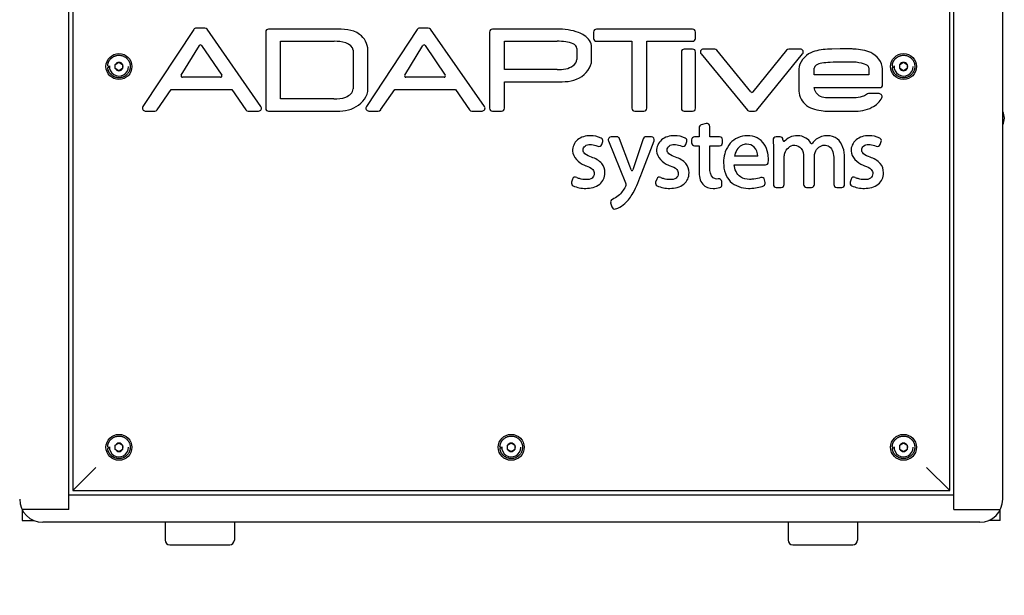
# Model space of a CAD drawing. Units: inches. Extents: x -2 to 140, y -2 to 107.
# Drawn here: x 96 to 118, y 41 to 53 of the extents above; entities that cross this region are included whole.
import ezdxf

# ---------------------------------------------------------------- set-up
doc = ezdxf.new("R2010")
doc.units = ezdxf.units.IN
doc.header["$LTSCALE"] = 0.605
doc.header["$MEASUREMENT"] = 0
doc.layers.get('0').update_dxf_attribs({"linetype": 'CONTINUOUS'})
doc.layers.add('02___PRT_ALL_AXES', color=7, linetype='CONTINUOUS')
doc.layers.add('06___PRT_ALL_SURFS', color=7, linetype='CONTINUOUS')
doc.styles.get("Standard").update_dxf_attribs({"font": 'arial.ttf'})
doc.dimstyles.get("Standard").update_dxf_attribs({"dimtxt": 0.125, "dimasz": 0.1875, "dimexe": 0.125, "dimexo": 0.0625, "dimgap": 0.09, "dimtad": 0, "dimtih": 1, "dimtoh": 1, "dimdec": 3, "dimzin": 4, "dimdsep": 46, "dimtxsty": 'Standard', "dimblk": '_FILLED', "dimblk1": '_FILLED', "dimblk2": '_FILLED', "dimcen": 0.09, "dimadec": 0, "dimazin": 0, "dimtol": 1, "dimtp": 0.001, "dimtm": 0.001, "dimtfac": 1, "dimtdec": 3, "dimtofl": 0, "dimtmove": 0, "dimatfit": 3, "dimldrblk": '_FILLED', "dimfxl": 0, "dimtolj": 1, "dimtzin": 4, "dimarcsym": 0})

# ---------------------------------------------------------------- blocks, each defined once
blk = doc.blocks.new('_FILLED')
at = {"color": 0, "linetype": 'ByBlock'}
blk.add_solid([(0, 0), (-1, 0.17), (-1, -0.17)], dxfattribs=at)

msp = doc.modelspace()

# ---------------------------------------------------------------- linework, layer by layer
at = {"color": 7, "linetype": 'Continuous'}
for p, q in [((97.392, 42.797), (97.392, 61.991)), ((116.567, 42.797), (116.567, 61.991)), ((117.63, 43.019), (117.63, 61.769)), ((97.48, 61.581), (97.48, 43.206)), ((116.48, 43.206), (116.48, 61.581)), ((100.1, 53.198), (98.997, 51.527)), ((100.338, 53.227), (100.152, 53.227)), ((101.557, 51.529), (100.389, 53.2)), ((101.659, 53.141), (101.659, 51.489)), ((103.152, 53.204), (101.722, 53.204)), ((104.943, 53.198), (103.841, 51.527)), ((105.181, 53.227), (104.996, 53.227)), ((106.4, 51.529), (105.233, 53.2)), ((106.509, 53.141), (106.509, 51.489)), ((107.973, 53.204), (106.572, 53.204)), ((108.764, 53.141), (108.764, 53.003)), ((110.909, 53.204), (108.827, 53.204)), ((110.972, 53.003), (110.972, 53.141)), ((101.983, 51.693), (101.983, 52.94)), ((101.983, 52.94), (103.144, 52.94)), ((106.833, 52.328), (106.833, 52.94)), ((106.833, 52.94), (107.976, 52.94)), ((108.827, 52.94), (109.593, 52.94)), ((109.593, 52.94), (109.593, 51.489)), ((109.917, 52.94), (110.909, 52.94)), ((109.917, 51.489), (109.917, 52.94)), ((99.829, 52.207), (100.222, 52.848)), ((100.272, 52.849), (100.706, 52.209)), ((103.554, 52.75), (103.554, 51.908)), ((103.875, 51.906), (103.875, 52.752)), ((104.673, 52.207), (105.065, 52.848)), ((105.116, 52.849), (105.55, 52.209)), ((108.4, 52.786), (108.4, 52.544)), ((108.721, 52.533), (108.721, 52.809)), ((110.666, 52.708), (110.666, 51.489)), ((110.91, 52.771), (110.729, 52.771)), ((110.973, 51.489), (110.973, 52.708)), ((111.389, 52.771), (111.141, 52.771)), ((112.171, 51.843), (111.438, 52.748)), ((112.947, 52.748), (112.218, 51.843)), ((113.245, 52.771), (112.996, 52.771)), ((114.105, 52.78), (113.923, 52.773)), ((114.317, 52.777), (114.105, 52.78)), ((98.401, 52.439), (98.48, 52.485)), ((98.48, 52.485), (98.558, 52.439)), ((111.093, 52.668), (112.096, 51.449)), ((112.3, 51.449), (113.294, 52.668)), ((115.401, 52.439), (115.48, 52.485)), ((115.48, 52.485), (115.558, 52.439)), ((98.244, 52.407), (98.236, 52.407)), ((98.236, 52.381), (98.274, 52.381)), ((98.401, 52.349), (98.401, 52.439)), ((98.48, 52.303), (98.401, 52.349)), ((98.558, 52.349), (98.48, 52.303)), ((98.558, 52.439), (98.558, 52.349)), ((107.978, 52.328), (106.833, 52.328)), ((113.213, 52.337), (113.213, 51.858)), ((113.547, 52.217), (113.547, 52.357)), ((114.731, 52.367), (114.731, 52.217)), ((115.026, 52), (115.026, 52.341)), ((115.244, 52.407), (115.236, 52.407)), ((115.236, 52.381), (115.274, 52.381)), ((115.401, 52.349), (115.401, 52.439)), ((115.48, 52.303), (115.401, 52.349)), ((115.558, 52.349), (115.48, 52.303)), ((115.558, 52.439), (115.558, 52.349)), ((100.681, 52.162), (99.855, 52.162)), ((105.525, 52.162), (104.698, 52.162)), ((106.833, 51.489), (106.833, 52.061)), ((106.833, 52.061), (107.959, 52.061)), ((114.731, 52.217), (113.547, 52.217)), ((99.307, 51.457), (99.611, 51.895)), ((99.611, 51.895), (100.928, 51.895)), ((100.928, 51.895), (101.231, 51.457)), ((104.15, 51.457), (104.455, 51.895)), ((104.455, 51.895), (105.771, 51.895)), ((105.771, 51.895), (106.074, 51.457)), ((113.545, 51.938), (114.963, 51.937)), ((103.138, 51.693), (101.983, 51.693)), ((114.407, 51.713), (113.829, 51.713)), ((114.951, 51.806), (114.724, 51.806)), ((99.05, 51.43), (99.255, 51.43)), ((101.282, 51.43), (101.505, 51.43)), ((101.722, 51.426), (103.145, 51.426)), ((103.894, 51.43), (104.099, 51.43)), ((106.126, 51.43), (106.349, 51.43)), ((106.572, 51.426), (106.77, 51.426)), ((109.656, 51.426), (109.854, 51.426)), ((110.729, 51.426), (110.91, 51.426)), ((112.144, 51.426), (112.251, 51.426)), ((113.882, 51.426), (114.399, 51.426)), ((111.051, 51.068), (111.051, 50.871)), ((111.206, 51.158), (111.098, 51.129)), ((111.285, 50.871), (111.285, 51.097)), ((109.088, 50.785), (109.453, 49.874)), ((109.269, 50.871), (109.146, 50.871)), ((109.548, 50.237), (109.328, 50.83)), ((109.84, 50.828), (109.641, 50.241)), ((109.81, 50.092), (110.075, 50.786)), ((110.016, 50.871), (109.9, 50.871)), ((110.889, 50.808), (110.889, 50.741)), ((111.051, 50.871), (110.952, 50.871)), ((111.495, 50.871), (111.285, 50.871)), ((111.558, 50.741), (111.558, 50.808)), ((112.805, 50.871), (112.717, 50.871)), ((112.869, 50.792), (112.868, 50.811)), ((108.816, 50.682), (108.853, 50.667)), ((108.94, 50.703), (108.962, 50.767)), ((110.637, 50.682), (110.675, 50.667)), ((110.761, 50.703), (110.783, 50.767)), ((110.952, 50.678), (111.051, 50.678)), ((111.051, 50.678), (111.051, 50.131)), ((111.285, 50.678), (111.495, 50.678)), ((111.285, 50.138), (111.285, 50.678)), ((112.66, 50.564), (112.66, 49.839)), ((114.852, 50.682), (114.889, 50.667)), ((114.976, 50.703), (114.998, 50.767)), ((112.32, 50.449), (111.816, 50.449)), ((112.894, 49.839), (112.894, 50.432)), ((113.315, 50.427), (113.315, 49.839)), ((113.55, 49.839), (113.55, 50.447)), ((113.969, 50.393), (113.969, 49.839)), ((114.203, 49.839), (114.203, 50.417)), ((109.641, 50.241), (109.614, 50.154)), ((111.811, 50.265), (112.487, 50.265)), ((108.31, 49.956), (108.288, 49.888)), ((110.132, 49.956), (110.109, 49.888)), ((112.483, 49.881), (112.469, 49.942)), ((114.346, 49.956), (114.324, 49.888)), ((111.545, 49.835), (111.541, 49.902)), ((112.723, 49.776), (112.831, 49.776)), ((113.378, 49.776), (113.487, 49.776)), ((114.032, 49.776), (114.14, 49.776)), ((109.134, 49.44), (109.161, 49.351)), ((98.401, 44.189), (98.48, 44.235)), ((98.401, 44.099), (98.401, 44.189)), ((98.48, 44.235), (98.558, 44.189)), ((98.558, 44.189), (98.558, 44.099)), ((106.901, 44.189), (106.98, 44.235)), ((106.901, 44.099), (106.901, 44.189)), ((106.98, 44.235), (107.058, 44.189)), ((107.058, 44.189), (107.058, 44.099)), ((115.401, 44.189), (115.48, 44.235)), ((115.401, 44.099), (115.401, 44.189)), ((115.48, 44.235), (115.558, 44.189)), ((115.558, 44.189), (115.558, 44.099)), ((98.244, 44.157), (98.236, 44.157)), ((98.236, 44.131), (98.274, 44.131)), ((98.48, 44.053), (98.401, 44.099)), ((98.558, 44.099), (98.48, 44.053)), ((106.744, 44.157), (106.736, 44.157)), ((106.736, 44.131), (106.774, 44.131)), ((106.98, 44.053), (106.901, 44.099)), ((107.058, 44.099), (106.98, 44.053)), ((115.244, 44.157), (115.236, 44.157)), ((115.236, 44.131), (115.274, 44.131)), ((115.48, 44.053), (115.401, 44.099)), ((115.558, 44.099), (115.48, 44.053)), ((97.48, 43.206), (97.98, 43.706)), ((116.48, 43.206), (115.98, 43.706)), ((116.567, 43.11), (97.392, 43.11)), ((97.48, 43.206), (116.48, 43.206)), ((97.392, 42.797), (96.381, 42.797)), ((96.386, 42.788), (96.386, 42.558)), ((116.567, 42.797), (117.578, 42.797)), ((117.574, 42.558), (117.574, 42.789)), ((96.386, 42.558), (96.635, 42.558)), ((117.13, 42.519), (96.829, 42.519)), ((99.48, 42.519), (99.48, 42.134)), ((100.98, 42.519), (100.98, 42.134)), ((112.98, 42.519), (112.98, 42.134)), ((114.48, 42.519), (114.48, 42.134)), ((117.574, 42.558), (117.325, 42.558)), ((99.58, 42.034), (100.88, 42.034)), ((113.08, 42.034), (114.38, 42.034))]:
    msp.add_line(p, q, dxfattribs=at)
for centre, radius, start, end in [((100.152, 53.164), 0.063, 90, 146.5899), ((100.338, 53.164), 0.063, 34.9391, 90), ((101.722, 53.141), 0.063, 90, 180), ((104.996, 53.164), 0.063, 90, 146.5897), ((105.181, 53.164), 0.063, 34.9391, 90), ((106.572, 53.141), 0.063, 90, 180), ((108.827, 53.141), 0.063, 90, 180), ((110.909, 53.141), 0.063, 0, 90), ((108.827, 53.003), 0.063, 180, 270), ((110.909, 53.003), 0.063, 270, 0), ((100.247, 52.832), 0.03, 34.1402, 148.5107), ((105.091, 52.832), 0.03, 34.1402, 148.5102), ((110.729, 52.708), 0.063, 90, 180), ((110.91, 52.708), 0.063, 0, 90), ((111.141, 52.708), 0.063, 90, 219.4504), ((111.389, 52.708), 0.063, 39.0138, 90), ((112.996, 52.708), 0.063, 90, 141.1094), ((113.245, 52.708), 0.063, 320.8014, 90), ((98.48, 52.394), 0.0904, 90.5827, 149.4173), ((98.48, 52.394), 0.0904, 30.5827, 89.4173), ((115.48, 52.394), 0.0904, 90.5827, 149.4173), ((115.48, 52.394), 0.0904, 30.5827, 89.4173), ((98.666, 52.416), 0.432, 184.7268, 186.5022), ((98.48, 52.394), 0.236, 176.8184, 183.1804), ((98.48, 52.394), 0.207, 176.3656, 0), ((98.48, 52.394), 0.0904, 150.5827, 209.4173), ((98.48, 52.394), 0.0904, 210.5827, 269.4173), ((98.48, 52.394), 0.0904, 270.5827, 329.4173), ((98.48, 52.394), 0.0904, 330.5827, 29.4173), ((98.48, 52.394), 0.244, 355.0071, 355.4408), ((98.481, 52.394), 0.244, 354.5738, 354.9873), ((115.666, 52.416), 0.432, 184.7268, 186.5022), ((115.48, 52.394), 0.236, 176.8184, 183.1804), ((115.48, 52.394), 0.207, 176.3656, 0), ((115.48, 52.394), 0.0904, 150.5827, 209.4173), ((115.48, 52.394), 0.0904, 210.5827, 269.4173), ((115.48, 52.394), 0.0904, 270.5827, 329.4173), ((115.48, 52.394), 0.0904, 330.5827, 29.4173), ((115.48, 52.394), 0.244, 355.0071, 355.4408), ((115.481, 52.394), 0.244, 354.5738, 354.9873), ((99.855, 52.192), 0.03, 148.5107, 270), ((100.681, 52.192), 0.03, 270, 34.1402), ((104.698, 52.192), 0.03, 148.5102, 270), ((105.525, 52.192), 0.03, 270, 34.1402), ((112.195, 51.862), 0.03, 219.0138, 321.1094), ((114.963, 52), 0.063, 269.9748, 0), ((114.724, 51.743), 0.063, 90, 136.2522), ((114.951, 51.743), 0.063, 337.4682, 90), ((99.05, 51.493), 0.063, 146.5899, 270), ((99.255, 51.493), 0.063, 270, 325.1722), ((101.282, 51.493), 0.063, 214.6605, 270), ((101.505, 51.493), 0.063, 270, 34.9391), ((101.722, 51.489), 0.063, 180, 270), ((103.894, 51.493), 0.063, 146.5897, 270), ((104.099, 51.493), 0.063, 270, 325.1729), ((106.126, 51.493), 0.063, 214.6598, 270), ((106.349, 51.493), 0.063, 270, 34.9391), ((106.572, 51.489), 0.063, 180, 270), ((106.77, 51.489), 0.063, 270, 0), ((109.656, 51.489), 0.063, 180, 270), ((109.854, 51.489), 0.063, 270, 0), ((110.729, 51.489), 0.063, 180, 270), ((110.91, 51.489), 0.063, 270, 0), ((112.144, 51.489), 0.063, 219.4504, 270), ((112.251, 51.489), 0.063, 270, 320.8014), ((111.114, 51.068), 0.063, 104.978, 180), ((111.222, 51.097), 0.063, 0, 104.978), ((108.902, 50.788), 0.063, 341.0272, 64.0353), ((109.146, 50.808), 0.063, 90, 201.8691), ((109.269, 50.808), 0.063, 20.3351, 90), ((109.9, 50.808), 0.063, 90, 161.3228), ((110.016, 50.808), 0.063, 339.0643, 90), ((110.723, 50.788), 0.063, 341.0272, 64.0352), ((110.952, 50.808), 0.063, 90, 180), ((111.495, 50.808), 0.063, 0, 90), ((112.717, 50.808), 0.063, 90, 183.3709), ((112.805, 50.808), 0.063, 2.9424, 90), ((112.889, 50.793), 0.02, 182.9424, 315.784), ((114.938, 50.788), 0.063, 341.0272, 64.0353), ((108.88, 50.724), 0.063, 244.7877, 341.0272), ((110.702, 50.724), 0.063, 244.7877, 341.0272), ((110.952, 50.741), 0.063, 180, 270), ((111.495, 50.741), 0.063, 270, 0), ((113.49, 50.746), 0.02, 211.7425, 322.5202), ((114.916, 50.724), 0.063, 244.7877, 341.0272), ((108.759, 50.691), 0.474, 245.9288, 250.332), ((105.583, 48.873), 4.193, 17.7915, 18.9818), ((109.595, 50.16), 0.02, 197.7927, 343.1246), ((110.581, 50.691), 0.474, 245.9301, 250.3332), ((112.487, 50.328), 0.063, 270, 354.9346), ((114.795, 50.691), 0.474, 245.9288, 250.332), ((108.37, 49.937), 0.063, 62.5992, 161.8118), ((108.601, 50.382), 0.438, 242.6061, 251.3665), ((110.192, 49.937), 0.063, 62.5995, 161.8118), ((110.422, 50.382), 0.438, 242.6066, 251.3669), ((111.478, 49.898), 0.063, 3.4764, 101.3536), ((112.408, 49.927), 0.063, 13.3803, 109.1493), ((114.406, 49.937), 0.063, 62.5982, 161.8075), ((114.637, 50.382), 0.438, 242.6051, 251.3653), ((108.348, 49.869), 0.063, 161.8118, 244.073), ((110.169, 49.869), 0.063, 161.8118, 244.073), ((111.482, 49.831), 0.063, 285.8776, 3.4764), ((112.422, 49.867), 0.063, 290.8591, 13.3803), ((112.723, 49.839), 0.063, 180, 270), ((112.831, 49.839), 0.063, 270, 0), ((113.378, 49.839), 0.063, 180, 270), ((113.487, 49.839), 0.063, 270, 0), ((114.032, 49.839), 0.063, 180, 270), ((114.14, 49.839), 0.063, 270, 0), ((114.384, 49.869), 0.063, 161.8075, 244.0735), ((109.195, 49.458), 0.063, 112.1701, 196.5687), ((109.221, 49.369), 0.063, 196.5687, 287.3349), ((98.48, 44.144), 0.0904, 150.5827, 209.4173), ((98.48, 44.144), 0.0904, 90.5827, 149.4173), ((98.48, 44.144), 0.0904, 30.5827, 89.4173), ((98.48, 44.144), 0.0904, 330.5827, 29.4173), ((106.98, 44.144), 0.0904, 150.5827, 209.4173), ((106.98, 44.144), 0.0904, 90.5827, 149.4173), ((106.98, 44.144), 0.0904, 30.5827, 89.4173), ((106.98, 44.144), 0.0904, 330.5827, 29.4173), ((115.48, 44.144), 0.0904, 150.5827, 209.4173), ((115.48, 44.144), 0.0904, 90.5827, 149.4173), ((115.48, 44.144), 0.0904, 30.5827, 89.4173), ((115.48, 44.144), 0.0904, 330.5827, 29.4173), ((98.666, 44.166), 0.432, 184.7268, 186.5022), ((98.48, 44.144), 0.236, 176.8184, 183.1804), ((98.48, 44.144), 0.207, 176.3656, 0), ((98.48, 44.144), 0.0904, 210.5827, 269.4173), ((98.48, 44.144), 0.0904, 270.5827, 329.4173), ((98.48, 44.144), 0.244, 355.0071, 355.4408), ((98.481, 44.144), 0.244, 354.5738, 354.9873), ((107.166, 44.166), 0.432, 184.7268, 186.5022), ((106.98, 44.144), 0.236, 176.8184, 183.1804), ((106.98, 44.144), 0.207, 176.3656, 0), ((106.98, 44.144), 0.0904, 210.5827, 269.4173), ((106.98, 44.144), 0.0904, 270.5827, 329.4173), ((106.98, 44.144), 0.244, 355.0071, 355.4408), ((106.981, 44.144), 0.244, 354.5738, 354.9873), ((115.666, 44.166), 0.432, 184.7268, 186.5022), ((115.48, 44.144), 0.236, 176.8184, 183.1804), ((115.48, 44.144), 0.207, 176.3656, 0), ((115.48, 44.144), 0.0904, 210.5827, 269.4173), ((115.48, 44.144), 0.0904, 270.5827, 329.4173), ((115.48, 44.144), 0.244, 355.0071, 355.4408), ((115.481, 44.144), 0.244, 354.5738, 354.9873), ((96.829, 43.019), 0.5, 180, 270), ((117.13, 43.019), 0.5, 270, 0), ((99.58, 42.134), 0.1, 180, 270), ((100.88, 42.134), 0.1, 270, 0), ((113.08, 42.134), 0.1, 180, 270), ((114.38, 42.134), 0.1, 270, 0)]:
    msp.add_arc(centre, radius, start, end, dxfattribs=at)
for points, knots in [([(103.875, 52.752), (103.875, 52.88), (103.689, 53.204), (103.337, 53.204), (103.152, 53.204)], [0, 0, 0, 0, 0.409852, 1, 1, 1, 1]), ([(108.721, 52.809), (108.721, 52.91), (108.617, 53.056), (108.482, 53.113), (108.439, 53.128)], [0, 0, 0, 0, 0.690113, 1, 1, 1, 1]), ([(103.554, 52.75), (103.554, 52.824), (103.378, 52.937), (103.229, 52.94), (103.144, 52.94)], [0, 0, 0, 0, 0.464217, 1, 1, 1, 1]), ([(108.4, 52.786), (108.4, 52.879), (108.175, 52.94), (108.038, 52.94), (107.976, 52.94)], [0, 0, 0, 0, 0.600431, 1, 1, 1, 1]), ([(113.923, 52.773), (113.892, 52.772), (113.74, 52.762), (113.582, 52.744), (113.472, 52.692)], [0, 0, 0, 0, 0.202942, 1, 1, 1, 1]), ([(114.769, 52.696), (114.658, 52.748), (114.501, 52.766), (114.348, 52.776), (114.317, 52.777)], [0, 0, 0, 0, 0.797266, 1, 1, 1, 1]), ([(98.236, 52.407), (98.236, 52.411), (98.237, 52.419), (98.238, 52.429), (98.239, 52.437), (98.24, 52.443), (98.241, 52.449), (98.243, 52.457), (98.245, 52.465), (98.248, 52.472), (98.25, 52.478), (98.252, 52.484), (98.254, 52.489), (98.257, 52.495), (98.26, 52.5), (98.262, 52.506), (98.266, 52.513), (98.271, 52.521), (98.278, 52.532), (98.285, 52.542), (98.292, 52.551), (98.3, 52.56), (98.309, 52.569), (98.318, 52.577), (98.327, 52.585), (98.34, 52.595), (98.353, 52.603), (98.367, 52.611), (98.382, 52.618), (98.397, 52.624), (98.412, 52.629), (98.428, 52.633), (98.444, 52.636), (98.46, 52.638), (98.476, 52.639), (98.496, 52.638), (98.52, 52.636), (98.544, 52.63), (98.567, 52.623), (98.589, 52.613), (98.61, 52.601), (98.63, 52.587), (98.645, 52.574), (98.657, 52.563), (98.668, 52.551), (98.678, 52.538), (98.686, 52.525), (98.695, 52.511), (98.704, 52.493), (98.711, 52.474), (98.716, 52.458), (98.72, 52.443), (98.723, 52.423), (98.725, 52.399), (98.724, 52.383), (98.723, 52.375)], [0, 0, 0, 0, 0.015628, 0.031258, 0.039074, 0.046889, 0.054705, 0.06252, 0.078147, 0.085962, 0.093776, 0.10159, 0.109403, 0.117217, 0.125031, 0.132845, 0.140659, 0.156287, 0.171914, 0.187542, 0.203169, 0.218796, 0.234424, 0.250051, 0.265678, 0.281305, 0.312551, 0.328178, 0.343805, 0.37505, 0.390678, 0.406305, 0.43755, 0.453178, 0.468805, 0.50005, 0.531295, 0.56254, 0.593785, 0.62503, 0.656275, 0.68752, 0.718766, 0.734393, 0.75002, 0.781265, 0.796893, 0.81252, 0.843765, 0.87501, 0.890637, 0.906265, 0.93751, 0.968755, 1, 1, 1, 1]), ([(107.959, 52.061), (108.127, 52.061), (108.465, 52.064), (108.721, 52.377), (108.721, 52.533)], [0, 0, 0, 0, 0.518366, 1, 1, 1, 1]), ([(107.978, 52.328), (108.039, 52.328), (108.195, 52.324), (108.4, 52.44), (108.4, 52.544)], [0, 0, 0, 0, 0.372547, 1, 1, 1, 1]), ([(114.174, 52.49), (114.078, 52.49), (113.922, 52.489), (113.726, 52.471), (113.597, 52.446), (113.547, 52.383), (113.547, 52.357)], [0, 0, 0, 0, 0.426145, 0.694108, 0.883958, 1, 1, 1, 1]), ([(114.731, 52.367), (114.731, 52.409), (114.496, 52.508), (114.328, 52.49), (114.174, 52.49)], [0, 0, 0, 0, 0.212079, 1, 1, 1, 1]), ([(115.236, 52.407), (115.236, 52.411), (115.237, 52.419), (115.238, 52.429), (115.239, 52.437), (115.24, 52.443), (115.241, 52.449), (115.243, 52.457), (115.245, 52.465), (115.248, 52.472), (115.25, 52.478), (115.252, 52.484), (115.254, 52.489), (115.257, 52.495), (115.26, 52.5), (115.262, 52.506), (115.266, 52.513), (115.271, 52.521), (115.278, 52.532), (115.285, 52.542), (115.292, 52.551), (115.3, 52.56), (115.309, 52.569), (115.318, 52.577), (115.327, 52.585), (115.34, 52.595), (115.353, 52.603), (115.367, 52.611), (115.382, 52.618), (115.397, 52.624), (115.412, 52.629), (115.428, 52.633), (115.444, 52.636), (115.46, 52.638), (115.476, 52.639), (115.496, 52.638), (115.52, 52.636), (115.544, 52.63), (115.567, 52.623), (115.589, 52.613), (115.61, 52.601), (115.63, 52.587), (115.645, 52.574), (115.657, 52.563), (115.668, 52.551), (115.678, 52.538), (115.686, 52.525), (115.695, 52.511), (115.704, 52.493), (115.711, 52.474), (115.716, 52.458), (115.72, 52.443), (115.723, 52.423), (115.725, 52.399), (115.724, 52.383), (115.723, 52.375)], [0, 0, 0, 0, 0.015628, 0.031258, 0.039074, 0.046889, 0.054705, 0.06252, 0.078147, 0.085962, 0.093776, 0.10159, 0.109403, 0.117217, 0.125031, 0.132845, 0.140659, 0.156287, 0.171914, 0.187542, 0.203169, 0.218796, 0.234424, 0.250051, 0.265678, 0.281305, 0.312551, 0.328178, 0.343805, 0.37505, 0.390678, 0.406305, 0.43755, 0.453178, 0.468805, 0.50005, 0.531295, 0.56254, 0.593785, 0.62503, 0.656275, 0.68752, 0.718766, 0.734393, 0.75002, 0.781265, 0.796893, 0.81252, 0.843765, 0.87501, 0.890637, 0.906265, 0.93751, 0.968755, 1, 1, 1, 1]), ([(98.723, 52.371), (98.722, 52.363), (98.721, 52.352), (98.718, 52.338), (98.714, 52.323), (98.708, 52.305), (98.699, 52.285), (98.688, 52.265), (98.675, 52.247), (98.661, 52.229), (98.645, 52.213), (98.628, 52.199), (98.609, 52.186), (98.59, 52.175), (98.569, 52.166), (98.548, 52.159), (98.526, 52.154), (98.504, 52.15), (98.485, 52.149), (98.47, 52.15), (98.455, 52.151), (98.437, 52.153), (98.415, 52.158), (98.393, 52.165), (98.376, 52.172), (98.363, 52.179), (98.35, 52.187), (98.337, 52.195), (98.326, 52.204), (98.314, 52.214), (98.303, 52.224), (98.293, 52.235), (98.286, 52.244), (98.28, 52.253), (98.274, 52.263), (98.268, 52.272), (98.262, 52.282), (98.257, 52.292), (98.253, 52.302), (98.249, 52.313), (98.245, 52.323), (98.242, 52.334), (98.24, 52.345), (98.238, 52.356), (98.238, 52.364), (98.237, 52.368)], [0, 0, 0, 0, 0.031247, 0.046875, 0.062502, 0.093749, 0.124996, 0.156243, 0.18749, 0.218737, 0.249984, 0.281231, 0.312478, 0.343725, 0.374972, 0.406219, 0.437466, 0.468713, 0.49996, 0.515587, 0.531215, 0.562462, 0.593709, 0.624956, 0.656203, 0.67183, 0.687458, 0.718705, 0.734333, 0.74996, 0.781207, 0.796834, 0.812462, 0.82809, 0.843718, 0.859346, 0.874973, 0.8906, 0.906227, 0.921853, 0.937481, 0.95311, 0.96874, 0.98437, 1, 1, 1, 1]), ([(115.723, 52.371), (115.722, 52.363), (115.721, 52.352), (115.718, 52.338), (115.714, 52.323), (115.708, 52.305), (115.699, 52.285), (115.688, 52.265), (115.675, 52.247), (115.661, 52.229), (115.645, 52.213), (115.628, 52.199), (115.609, 52.186), (115.59, 52.175), (115.569, 52.166), (115.548, 52.159), (115.526, 52.154), (115.504, 52.15), (115.485, 52.149), (115.47, 52.15), (115.455, 52.151), (115.437, 52.153), (115.415, 52.158), (115.393, 52.165), (115.376, 52.172), (115.363, 52.179), (115.35, 52.187), (115.337, 52.195), (115.326, 52.204), (115.314, 52.214), (115.303, 52.224), (115.293, 52.235), (115.286, 52.244), (115.28, 52.253), (115.274, 52.263), (115.268, 52.272), (115.262, 52.282), (115.257, 52.292), (115.253, 52.302), (115.249, 52.313), (115.245, 52.323), (115.242, 52.334), (115.24, 52.345), (115.238, 52.356), (115.238, 52.364), (115.237, 52.368)], [0, 0, 0, 0, 0.031247, 0.046875, 0.062502, 0.093749, 0.124996, 0.156243, 0.18749, 0.218737, 0.249984, 0.281231, 0.312478, 0.343725, 0.374972, 0.406219, 0.437466, 0.468713, 0.49996, 0.515587, 0.531215, 0.562462, 0.593709, 0.624956, 0.656203, 0.67183, 0.687458, 0.718705, 0.734333, 0.74996, 0.781207, 0.796834, 0.812462, 0.82809, 0.843718, 0.859346, 0.874973, 0.8906, 0.906227, 0.921853, 0.937481, 0.95311, 0.96874, 0.98437, 1, 1, 1, 1]), ([(103.138, 51.693), (103.225, 51.693), (103.387, 51.696), (103.554, 51.829), (103.554, 51.908)], [0, 0, 0, 0, 0.5283, 1, 1, 1, 1]), ([(103.145, 51.426), (103.308, 51.426), (103.635, 51.45), (103.875, 51.754), (103.875, 51.906)], [0, 0, 0, 0, 0.516127, 1, 1, 1, 1]), ([(113.213, 51.858), (113.213, 51.741), (113.362, 51.495), (113.615, 51.446), (113.74, 51.433)], [0, 0, 0, 0, 0.482287, 1, 1, 1, 1]), ([(113.829, 51.713), (113.778, 51.713), (113.647, 51.734), (113.551, 51.86), (113.545, 51.938)], [0, 0, 0, 0, 0.390669, 1, 1, 1, 1]), ([(114.399, 51.426), (114.534, 51.426), (114.767, 51.457), (114.973, 51.63), (115.01, 51.719)], [0, 0, 0, 0, 0.582809, 1, 1, 1, 1]), ([(114.678, 51.787), (114.655, 51.763), (114.558, 51.73), (114.467, 51.713), (114.407, 51.713)], [0, 0, 0, 0, 0.360035, 1, 1, 1, 1]), ([(108.93, 50.844), (108.857, 50.879), (108.676, 50.915), (108.398, 50.846), (108.232, 50.51), (108.44, 50.314), (108.566, 50.258)], [0, 0, 0, 0, 0.20239, 0.447725, 0.667192, 1, 1, 1, 1]), ([(110.751, 50.844), (110.679, 50.879), (110.497, 50.915), (110.22, 50.846), (110.054, 50.51), (110.262, 50.314), (110.387, 50.258)], [0, 0, 0, 0, 0.202377, 0.447716, 0.667186, 1, 1, 1, 1]), ([(112.549, 50.322), (112.551, 50.341), (112.555, 50.406), (112.539, 50.541), (112.475, 50.718), (112.313, 50.868), (112.096, 50.909), (111.884, 50.868), (111.71, 50.738), (111.612, 50.558), (111.587, 50.426), (111.582, 50.365)], [0, 0, 0, 0, 0.033787, 0.11997, 0.246076, 0.371734, 0.504149, 0.634063, 0.75793, 0.888645, 1, 1, 1, 1]), ([(113.473, 50.735), (113.446, 50.779), (113.363, 50.865), (113.187, 50.909), (113.019, 50.875), (112.934, 50.811), (112.903, 50.779)], [0, 0, 0, 0, 0.236449, 0.520884, 0.800019, 1, 1, 1, 1]), ([(113.835, 50.895), (113.749, 50.895), (113.618, 50.856), (113.53, 50.765), (113.506, 50.734)], [0, 0, 0, 0, 0.687676, 1, 1, 1, 1]), ([(114.203, 50.417), (114.203, 50.563), (114.138, 50.823), (113.908, 50.895), (113.835, 50.895)], [0, 0, 0, 0, 0.668828, 1, 1, 1, 1]), ([(114.966, 50.844), (114.893, 50.879), (114.712, 50.915), (114.434, 50.846), (114.268, 50.51), (114.476, 50.314), (114.602, 50.258)], [0, 0, 0, 0, 0.202429, 0.447733, 0.667195, 1, 1, 1, 1]), ([(108.72, 50.43), (108.67, 50.45), (108.583, 50.472), (108.52, 50.586), (108.574, 50.69), (108.695, 50.712), (108.775, 50.697), (108.816, 50.682)], [0, 0, 0, 0, 0.274125, 0.42663, 0.587861, 0.780649, 1, 1, 1, 1]), ([(110.542, 50.43), (110.491, 50.45), (110.404, 50.472), (110.341, 50.586), (110.396, 50.69), (110.516, 50.712), (110.597, 50.697), (110.637, 50.682)], [0, 0, 0, 0, 0.274131, 0.426627, 0.587859, 0.780647, 1, 1, 1, 1]), ([(112.08, 50.711), (112.043, 50.711), (111.907, 50.682), (111.833, 50.542), (111.816, 50.449)], [0, 0, 0, 0, 0.287449, 1, 1, 1, 1]), ([(112.32, 50.449), (112.317, 50.52), (112.279, 50.664), (112.139, 50.711), (112.08, 50.711)], [0, 0, 0, 0, 0.548084, 1, 1, 1, 1]), ([(112.894, 50.432), (112.894, 50.461), (112.907, 50.537), (112.975, 50.648), (113.124, 50.716), (113.299, 50.628), (113.315, 50.494), (113.315, 50.427)], [0, 0, 0, 0, 0.118254, 0.309343, 0.510582, 0.727083, 1, 1, 1, 1]), ([(113.55, 50.447), (113.55, 50.476), (113.563, 50.591), (113.68, 50.691), (113.766, 50.691)], [0, 0, 0, 0, 0.256559, 1, 1, 1, 1]), ([(113.766, 50.691), (113.801, 50.691), (113.941, 50.658), (113.969, 50.489), (113.969, 50.393)], [0, 0, 0, 0, 0.268757, 1, 1, 1, 1]), ([(114.756, 50.43), (114.706, 50.45), (114.619, 50.472), (114.556, 50.586), (114.61, 50.69), (114.731, 50.712), (114.811, 50.697), (114.852, 50.682)], [0, 0, 0, 0, 0.274125, 0.42663, 0.587861, 0.780649, 1, 1, 1, 1]), ([(108.595, 49.754), (108.7, 49.754), (108.865, 49.79), (108.992, 49.95), (109.026, 50.115), (108.955, 50.327), (108.801, 50.4), (108.72, 50.43)], [0, 0, 0, 0, 0.29662, 0.423691, 0.557296, 0.755667, 1, 1, 1, 1]), ([(110.416, 49.754), (110.522, 49.754), (110.686, 49.79), (110.814, 49.95), (110.847, 50.115), (110.776, 50.327), (110.623, 50.4), (110.542, 50.43)], [0, 0, 0, 0, 0.29662, 0.423691, 0.557296, 0.755667, 1, 1, 1, 1]), ([(111.582, 50.365), (111.581, 50.346), (111.578, 50.249), (111.602, 50.082), (111.752, 49.829), (111.979, 49.754), (112.119, 49.754)], [0, 0, 0, 0, 0.064225, 0.316606, 0.540803, 1, 1, 1, 1]), ([(114.631, 49.754), (114.736, 49.754), (114.901, 49.79), (115.028, 49.95), (115.062, 50.115), (114.991, 50.327), (114.837, 50.4), (114.756, 50.43)], [0, 0, 0, 0, 0.296628, 0.423699, 0.557297, 0.755648, 1, 1, 1, 1]), ([(108.6, 50.245), (108.652, 50.226), (108.743, 50.196), (108.795, 50.071), (108.735, 49.954), (108.597, 49.936), (108.505, 49.952), (108.461, 49.967)], [0, 0, 0, 0, 0.258872, 0.406955, 0.574469, 0.786157, 1, 1, 1, 1]), ([(110.421, 50.245), (110.473, 50.226), (110.564, 50.196), (110.616, 50.071), (110.556, 49.954), (110.419, 49.936), (110.326, 49.952), (110.282, 49.967)], [0, 0, 0, 0, 0.258877, 0.40694, 0.574452, 0.786158, 1, 1, 1, 1]), ([(111.466, 49.96), (111.445, 49.956), (111.35, 49.947), (111.285, 50.066), (111.285, 50.138)], [0, 0, 0, 0, 0.224587, 1, 1, 1, 1]), ([(112.145, 49.949), (112.077, 49.949), (111.899, 49.982), (111.817, 50.166), (111.811, 50.265)], [0, 0, 0, 0, 0.406019, 1, 1, 1, 1]), ([(114.636, 50.245), (114.688, 50.226), (114.779, 50.196), (114.83, 50.071), (114.771, 49.954), (114.633, 49.936), (114.541, 49.952), (114.497, 49.967)], [0, 0, 0, 0, 0.258876, 0.406961, 0.574478, 0.786169, 1, 1, 1, 1]), ([(109.24, 49.309), (109.257, 49.314), (109.331, 49.343), (109.48, 49.44), (109.664, 49.704), (109.753, 49.944), (109.81, 50.092)], [0, 0, 0, 0, 0.053892, 0.236355, 0.523738, 1, 1, 1, 1]), ([(111.051, 50.131), (111.051, 50.031), (111.073, 49.822), (111.274, 49.754), (111.354, 49.754)], [0, 0, 0, 0, 0.554438, 1, 1, 1, 1]), ([(112.387, 49.987), (112.339, 49.97), (112.258, 49.952), (112.176, 49.949), (112.145, 49.949)], [0, 0, 0, 0, 0.618941, 1, 1, 1, 1]), ([(109.452, 49.797), (109.417, 49.719), (109.333, 49.607), (109.217, 49.535), (109.171, 49.516)], [0, 0, 0, 0, 0.632523, 1, 1, 1, 1]), ([(109.453, 49.874), (109.458, 49.861), (109.472, 49.834), (109.457, 49.808), (109.452, 49.797)], [0, 0, 0, 0, 0.531496, 1, 1, 1, 1]), ([(112.119, 49.754), (112.22, 49.754), (112.332, 49.767), (112.436, 49.804), (112.444, 49.808)], [0, 0, 0, 0, 0.913027, 1, 1, 1, 1]), ([(98.236, 44.157), (98.236, 44.161), (98.237, 44.169), (98.238, 44.179), (98.239, 44.187), (98.24, 44.193), (98.241, 44.199), (98.243, 44.207), (98.245, 44.215), (98.248, 44.222), (98.25, 44.228), (98.252, 44.234), (98.254, 44.239), (98.257, 44.245), (98.26, 44.25), (98.262, 44.256), (98.266, 44.263), (98.271, 44.271), (98.278, 44.282), (98.285, 44.292), (98.292, 44.301), (98.3, 44.31), (98.309, 44.319), (98.318, 44.327), (98.327, 44.335), (98.34, 44.345), (98.353, 44.353), (98.367, 44.361), (98.382, 44.368), (98.397, 44.374), (98.412, 44.379), (98.428, 44.383), (98.444, 44.386), (98.46, 44.388), (98.476, 44.389), (98.496, 44.388), (98.52, 44.386), (98.544, 44.38), (98.567, 44.373), (98.589, 44.363), (98.61, 44.351), (98.63, 44.337), (98.645, 44.324), (98.657, 44.313), (98.668, 44.301), (98.678, 44.288), (98.686, 44.275), (98.695, 44.261), (98.704, 44.243), (98.711, 44.224), (98.716, 44.208), (98.72, 44.193), (98.723, 44.173), (98.725, 44.149), (98.724, 44.133), (98.723, 44.125)], [0, 0, 0, 0, 0.015628, 0.031258, 0.039074, 0.046889, 0.054705, 0.06252, 0.078147, 0.085962, 0.093776, 0.10159, 0.109403, 0.117217, 0.125031, 0.132845, 0.140659, 0.156287, 0.171914, 0.187542, 0.203169, 0.218796, 0.234424, 0.250051, 0.265678, 0.281305, 0.312551, 0.328178, 0.343805, 0.37505, 0.390678, 0.406305, 0.43755, 0.453178, 0.468805, 0.50005, 0.531295, 0.56254, 0.593785, 0.62503, 0.656275, 0.68752, 0.718766, 0.734393, 0.75002, 0.781265, 0.796893, 0.81252, 0.843765, 0.87501, 0.890637, 0.906265, 0.93751, 0.968755, 1, 1, 1, 1]), ([(106.736, 44.157), (106.736, 44.161), (106.737, 44.169), (106.738, 44.179), (106.739, 44.187), (106.74, 44.193), (106.741, 44.199), (106.743, 44.207), (106.745, 44.215), (106.748, 44.222), (106.75, 44.228), (106.752, 44.234), (106.754, 44.239), (106.757, 44.245), (106.76, 44.25), (106.762, 44.256), (106.766, 44.263), (106.771, 44.271), (106.778, 44.282), (106.785, 44.292), (106.792, 44.301), (106.8, 44.31), (106.809, 44.319), (106.818, 44.327), (106.827, 44.335), (106.84, 44.345), (106.853, 44.353), (106.867, 44.361), (106.882, 44.368), (106.897, 44.374), (106.912, 44.379), (106.928, 44.383), (106.944, 44.386), (106.96, 44.388), (106.976, 44.389), (106.996, 44.388), (107.02, 44.386), (107.044, 44.38), (107.067, 44.373), (107.089, 44.363), (107.11, 44.351), (107.13, 44.337), (107.145, 44.324), (107.157, 44.313), (107.168, 44.301), (107.178, 44.288), (107.186, 44.275), (107.195, 44.261), (107.204, 44.243), (107.211, 44.224), (107.216, 44.208), (107.22, 44.193), (107.223, 44.173), (107.225, 44.149), (107.224, 44.133), (107.223, 44.125)], [0, 0, 0, 0, 0.015628, 0.031258, 0.039074, 0.046889, 0.054705, 0.06252, 0.078147, 0.085962, 0.093776, 0.10159, 0.109403, 0.117217, 0.125031, 0.132845, 0.140659, 0.156287, 0.171914, 0.187542, 0.203169, 0.218796, 0.234424, 0.250051, 0.265678, 0.281305, 0.312551, 0.328178, 0.343805, 0.37505, 0.390678, 0.406305, 0.43755, 0.453178, 0.468805, 0.50005, 0.531295, 0.56254, 0.593785, 0.62503, 0.656275, 0.68752, 0.718766, 0.734393, 0.75002, 0.781265, 0.796893, 0.81252, 0.843765, 0.87501, 0.890637, 0.906265, 0.93751, 0.968755, 1, 1, 1, 1]), ([(115.236, 44.157), (115.236, 44.161), (115.237, 44.169), (115.238, 44.179), (115.239, 44.187), (115.24, 44.193), (115.241, 44.199), (115.243, 44.207), (115.245, 44.215), (115.248, 44.222), (115.25, 44.228), (115.252, 44.234), (115.254, 44.239), (115.257, 44.245), (115.26, 44.25), (115.262, 44.256), (115.266, 44.263), (115.271, 44.271), (115.278, 44.282), (115.285, 44.292), (115.292, 44.301), (115.3, 44.31), (115.309, 44.319), (115.318, 44.327), (115.327, 44.335), (115.34, 44.345), (115.353, 44.353), (115.367, 44.361), (115.382, 44.368), (115.397, 44.374), (115.412, 44.379), (115.428, 44.383), (115.444, 44.386), (115.46, 44.388), (115.476, 44.389), (115.496, 44.388), (115.52, 44.386), (115.544, 44.38), (115.567, 44.373), (115.589, 44.363), (115.61, 44.351), (115.63, 44.337), (115.645, 44.324), (115.657, 44.313), (115.668, 44.301), (115.678, 44.288), (115.686, 44.275), (115.695, 44.261), (115.704, 44.243), (115.711, 44.224), (115.716, 44.208), (115.72, 44.193), (115.723, 44.173), (115.725, 44.149), (115.724, 44.133), (115.723, 44.125)], [0, 0, 0, 0, 0.015628, 0.031258, 0.039074, 0.046889, 0.054705, 0.06252, 0.078147, 0.085962, 0.093776, 0.10159, 0.109403, 0.117217, 0.125031, 0.132845, 0.140659, 0.156287, 0.171914, 0.187542, 0.203169, 0.218796, 0.234424, 0.250051, 0.265678, 0.281305, 0.312551, 0.328178, 0.343805, 0.37505, 0.390678, 0.406305, 0.43755, 0.453178, 0.468805, 0.50005, 0.531295, 0.56254, 0.593785, 0.62503, 0.656275, 0.68752, 0.718766, 0.734393, 0.75002, 0.781265, 0.796893, 0.81252, 0.843765, 0.87501, 0.890637, 0.906265, 0.93751, 0.968755, 1, 1, 1, 1]), ([(98.723, 44.121), (98.722, 44.113), (98.721, 44.102), (98.718, 44.088), (98.714, 44.073), (98.708, 44.055), (98.699, 44.035), (98.688, 44.015), (98.675, 43.997), (98.661, 43.979), (98.645, 43.963), (98.628, 43.949), (98.609, 43.936), (98.59, 43.925), (98.569, 43.916), (98.548, 43.909), (98.526, 43.904), (98.504, 43.9), (98.485, 43.899), (98.47, 43.9), (98.455, 43.901), (98.437, 43.903), (98.415, 43.908), (98.393, 43.915), (98.376, 43.922), (98.363, 43.929), (98.35, 43.937), (98.337, 43.945), (98.326, 43.954), (98.314, 43.964), (98.303, 43.974), (98.293, 43.985), (98.286, 43.994), (98.28, 44.003), (98.274, 44.013), (98.268, 44.022), (98.262, 44.032), (98.257, 44.042), (98.253, 44.052), (98.249, 44.063), (98.245, 44.073), (98.242, 44.084), (98.24, 44.095), (98.238, 44.106), (98.238, 44.114), (98.237, 44.118)], [0, 0, 0, 0, 0.031247, 0.046875, 0.062502, 0.093749, 0.124996, 0.156243, 0.18749, 0.218737, 0.249984, 0.281231, 0.312478, 0.343725, 0.374972, 0.406219, 0.437466, 0.468713, 0.49996, 0.515587, 0.531215, 0.562462, 0.593709, 0.624956, 0.656203, 0.67183, 0.687458, 0.718705, 0.734333, 0.74996, 0.781207, 0.796834, 0.812462, 0.82809, 0.843718, 0.859346, 0.874973, 0.8906, 0.906227, 0.921853, 0.937481, 0.95311, 0.96874, 0.98437, 1, 1, 1, 1]), ([(107.223, 44.121), (107.222, 44.113), (107.221, 44.102), (107.218, 44.088), (107.214, 44.073), (107.208, 44.055), (107.199, 44.035), (107.188, 44.015), (107.175, 43.997), (107.161, 43.979), (107.145, 43.963), (107.128, 43.949), (107.109, 43.936), (107.09, 43.925), (107.069, 43.916), (107.048, 43.909), (107.026, 43.904), (107.004, 43.9), (106.985, 43.899), (106.97, 43.9), (106.955, 43.901), (106.937, 43.903), (106.915, 43.908), (106.893, 43.915), (106.876, 43.922), (106.863, 43.929), (106.85, 43.937), (106.837, 43.945), (106.826, 43.954), (106.814, 43.964), (106.803, 43.974), (106.793, 43.985), (106.786, 43.994), (106.78, 44.003), (106.774, 44.013), (106.768, 44.022), (106.762, 44.032), (106.757, 44.042), (106.753, 44.052), (106.749, 44.063), (106.745, 44.073), (106.742, 44.084), (106.74, 44.095), (106.738, 44.106), (106.738, 44.114), (106.737, 44.118)], [0, 0, 0, 0, 0.031247, 0.046875, 0.062502, 0.093749, 0.124996, 0.156243, 0.18749, 0.218737, 0.249984, 0.281231, 0.312478, 0.343725, 0.374972, 0.406219, 0.437466, 0.468713, 0.49996, 0.515587, 0.531215, 0.562462, 0.593709, 0.624956, 0.656203, 0.67183, 0.687458, 0.718705, 0.734333, 0.74996, 0.781207, 0.796834, 0.812462, 0.82809, 0.843718, 0.859346, 0.874973, 0.8906, 0.906227, 0.921853, 0.937481, 0.95311, 0.96874, 0.98437, 1, 1, 1, 1]), ([(115.723, 44.121), (115.722, 44.113), (115.721, 44.102), (115.718, 44.088), (115.714, 44.073), (115.708, 44.055), (115.699, 44.035), (115.688, 44.015), (115.675, 43.997), (115.661, 43.979), (115.645, 43.963), (115.628, 43.949), (115.609, 43.936), (115.59, 43.925), (115.569, 43.916), (115.548, 43.909), (115.526, 43.904), (115.504, 43.9), (115.485, 43.899), (115.47, 43.9), (115.455, 43.901), (115.437, 43.903), (115.415, 43.908), (115.393, 43.915), (115.376, 43.922), (115.363, 43.929), (115.35, 43.937), (115.337, 43.945), (115.326, 43.954), (115.314, 43.964), (115.303, 43.974), (115.293, 43.985), (115.286, 43.994), (115.28, 44.003), (115.274, 44.013), (115.268, 44.022), (115.262, 44.032), (115.257, 44.042), (115.253, 44.052), (115.249, 44.063), (115.245, 44.073), (115.242, 44.084), (115.24, 44.095), (115.238, 44.106), (115.238, 44.114), (115.237, 44.118)], [0, 0, 0, 0, 0.031247, 0.046875, 0.062502, 0.093749, 0.124996, 0.156243, 0.18749, 0.218737, 0.249984, 0.281231, 0.312478, 0.343725, 0.374972, 0.406219, 0.437466, 0.468713, 0.49996, 0.515587, 0.531215, 0.562462, 0.593709, 0.624956, 0.656203, 0.67183, 0.687458, 0.718705, 0.734333, 0.74996, 0.781207, 0.796834, 0.812462, 0.82809, 0.843718, 0.859346, 0.874973, 0.8906, 0.906227, 0.921853, 0.937481, 0.95311, 0.96874, 0.98437, 1, 1, 1, 1])]:
    msp.add_open_spline(points, degree=3, knots=knots, dxfattribs=at)
for points in [[(108.439, 53.128), (108.293, 53.186), (108.131, 53.204), (107.973, 53.204)], [(115.026, 52.341), (115.026, 52.487), (114.902, 52.637), (114.769, 52.696)], [(113.472, 52.692), (113.338, 52.633), (113.213, 52.483), (113.213, 52.337)], [(98.723, 52.373), (98.723, 52.373), (98.723, 52.373), (98.723, 52.373)], [(115.723, 52.373), (115.723, 52.373), (115.723, 52.373), (115.723, 52.373)], [(113.74, 51.433), (113.787, 51.428), (113.835, 51.427), (113.882, 51.426)], [(112.654, 50.805), (112.659, 50.724), (112.66, 50.644), (112.66, 50.564)], [(108.32, 49.812), (108.404, 49.771), (108.502, 49.754), (108.595, 49.754)], [(110.142, 49.812), (110.226, 49.771), (110.323, 49.754), (110.416, 49.754)], [(111.354, 49.754), (111.403, 49.754), (111.453, 49.758), (111.499, 49.771)], [(114.356, 49.812), (114.44, 49.771), (114.538, 49.754), (114.631, 49.754)], [(98.723, 44.123), (98.723, 44.123), (98.723, 44.123), (98.723, 44.123)], [(107.223, 44.123), (107.223, 44.123), (107.223, 44.123), (107.223, 44.123)], [(115.723, 44.123), (115.723, 44.123), (115.723, 44.123), (115.723, 44.123)]]:
    msp.add_open_spline(points, degree=3, dxfattribs=at)
at = {"layer": '02___PRT_ALL_AXES', "color": 7, "linetype": 'Continuous'}
for centre in [(98.48, 52.394), (115.48, 52.394), (98.48, 44.144), (106.98, 44.144), (115.48, 44.144)]:
    msp.add_circle(centre, 0.281, dxfattribs=at)
msp.add_arc((117.329, 51.276), 0.335, 334.3004, 25.6996, dxfattribs=at)
at = {"layer": '06___PRT_ALL_SURFS', "color": 7, "linetype": 'Continuous'}
msp.add_line((117.13, 42.519), (96.829, 42.519), dxfattribs=at)

# ---------------------------------------------------------------- leaders
at = {"color": 2, "linetype": 'Continuous', "annotation_type": 0, "has_hookline": 1, "hookline_direction": 0, "text_width": 12.785}
msp.add_leader([(80.621, 51.399), (85.42, 34.004), (88.663, 34.838)], dimstyle='Standard', override={"dimtad": 0}, dxfattribs=at)

doc.saveas('drawing.dxf')
